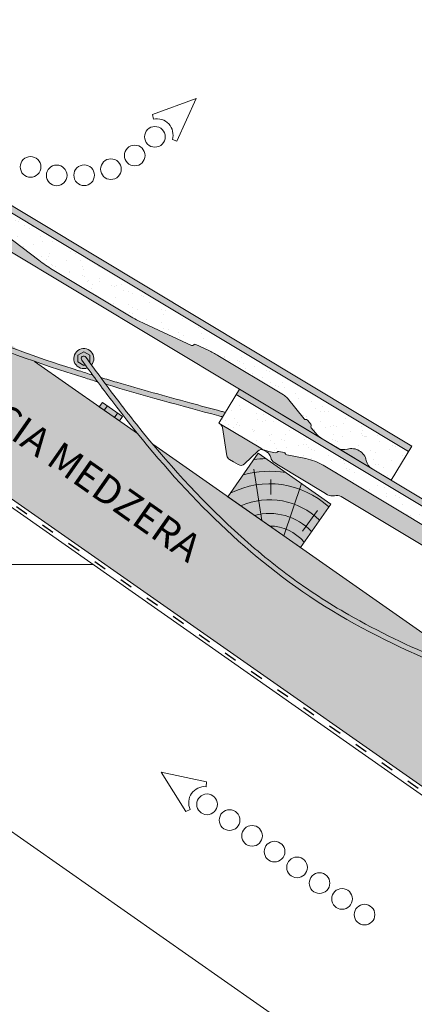
# Model space of a CAD drawing. Units: metres. Extents: x 0 to 277, y 0 to 190.
# Drawn here: x 218 to 240, y 64 to 120 of the extents above; entities that cross this region are included whole.
import ezdxf

# ---------------------------------------------------------------- set-up
doc = ezdxf.new("R2010")
doc.units = ezdxf.units.M
doc.header["$LTSCALE"] = 0.05
doc.linetypes.add('ACAD_ISO03W100', pattern=[30, 12, -18])
doc.layers.get('0').update_dxf_attribs({"linetype": 'CONTINUOUS'})
doc.layers.add('Szlovák', color=7, linetype='CONTINUOUS')
doc.layers.add('VISIBLE__ISO_', color=7, linetype='CONTINUOUS')
doc.styles.add('Román', font='arial.ttf', dxfattribs={"height": 1.6})

# ---------------------------------------------------------------- blocks, each defined once
blk = doc.blocks.new('Generon MAX')
at = {"linetype": 'Continuous', "lineweight": 9}
h = blk.add_hatch(color=256, dxfattribs=at)
h.dxf.hatch_style = 1
h.paths.add_polyline_path([(544.88499767547, 136.7254409308588), (580.8943238237628, 158.3432213522129), (581.0749267058834, 158.0423759315896), (545.0656050926059, 136.4245982327793)])
h = blk.add_hatch(dxfattribs=at)
h.set_pattern_fill('AR-SAND', color=256, scale=0.025, angle=61.43770544366196)
h.set_pattern_definition([(98.93770544366195, (585.0861485670684, -21.58563937798448), (-1.093751362758041, 0.5498556624378148), [0, -0.9652000000000001, 0, -1.079499999999999, 0, -1.031874999999999]), (68.93770544366197, (585.0861485670684, -21.58563937798448), (-1.036656379511033, 1.84384851434956), [0, -0.5207, 0, -0.86995, 0, -0.333375]), (28.93770544366195, (584.712717652629, -22.27163387842955), (0.942305560938152, 1.738535001179164), [0, -0.3174999999999998, 0, -1.142999999999999, 0, -1.492249999999999]), (18.93770544366196, (584.712717652629, -22.27163387842955), (0.4231716744462074, 1.9430389482577), [0, -0.15875, 0, -0.7493, 0, -0.8572500000000001])])
edge = h.paths.add_edge_path()
edge.add_line((581.0749267058834, 158.0423759315896), (582.0523900787551, 156.4141329262599))
edge.add_line((582.0523900787551, 156.4141329262599), (579.6929208156332, 154.9977013637909))
edge.add_arc((578.9684844771175, 156.2044559427674), 1.407502974221561, 281.27540189383745, 300.97714628048305, ccw=False)
edge.add_line((579.2436866801555, 154.8241196178503), (578.8594291577814, 154.7495825761021))
edge.add_arc((578.8403860333199, 154.8477547553597), 0.1000020868254216, 220.9795781112073, 280.9777202735105, ccw=False)
edge.add_arc((578.6893927296138, 154.716592736507), 0.1000040454644504, 40.97957811117561, 100.9781267268662)
edge.add_line((578.6703485357324, 154.814766703467), (578.3758395376055, 154.7576366247389))
edge.add_arc((578.3948824482511, 154.6594692729371), 0.0999973069919284, 100.9781267268633, 160.9782950001628)
edge.add_arc((578.2058053910708, 154.7246538542821), 0.1000006009898904, 280.9780209626888, 340.9782950001228, ccw=False)
edge.add_line((578.2248487477899, 154.6264832336097), (577.1406808944895, 154.4161739268903))
edge.add_arc((577.7245428163478, 151.4063008199184), 3.06597959286571, 100.9780209627377, 121.1965876576593)
edge.add_line((576.1364387688294, 154.0289247727802), (569.3732671463002, 149.96873329667))
edge.add_arc((570.6600506617532, 147.8253029172753), 2.500021121301545, 120.9780099784742, 127.0780038072552)
edge.add_line((569.1527835625427, 149.8198583811798), (568.7862742727096, 149.5428907038604))
edge.add_arc((568.84656279911, 149.463111340398), 0.0999972662126048, 127.07800380724, 202.6019405396057)
edge.add_arc((568.6619293412047, 149.386248512728), 0.0999962538211845, 307.0780117336326, 382.60194053961436, ccw=False)
edge.add_line((568.7222172682693, 149.3064699653075), (565.9589235373082, 147.218273873937))
edge.add_arc((560.7151095064406, 154.1573724081812), 8.697624621600683, 300.9963720196099, 307.07801173360633, ccw=False)
edge.add_line((565.1942452665209, 146.7017693540316), (560.837474830973, 144.0862328612336))
edge.add_arc((556.333602083943, 151.5884564714813), 8.750327354996328, 294.77773213682366, 300.97800997848026, ccw=False)
edge.add_line((560.0008576745668, 143.6436804990177), (557.3210145131841, 142.406682772889))
edge.add_arc((557.279485782569, 142.4966509938117), 0.0990904447588048, 224.9695783319843, 294.7777321368087, ccw=False)
edge.add_arc((557.1245121752453, 142.3669004544621), 0.1037749187924486, 35.13314340740276, 115.9750483996922)
edge.add_line((557.0790608683179, 142.4601925359533), (556.3837536673353, 142.1392405238077))
edge.add_arc((558.398443490018, 137.7746368184363), 4.807155144840145, 114.7779254954018, 122.2613872405831)
edge.add_line((555.8324677690754, 141.8396717735254), (552.120269279535, 139.6110965567361))
edge.add_arc((552.5320387389115, 138.9252009434218), 0.8000043000128318, 120.9780099784772, 140.9780981943329)
edge.add_line((551.9105111249773, 139.4288975834308), (550.9636422968518, 138.2605254389436))
edge.add_arc((550.8859811584965, 138.3234633576649), 0.0999621629599472, 260.96490979936675, 320.9780981943712, ccw=False)
edge.add_arc((550.8545849890738, 138.1260184519659), 0.0999633487710653, 80.96490979927025, 140.9780801142014)
edge.add_line((550.7769229493161, 138.1889571418014), (550.5880233569878, 137.9558679567509))
edge.add_arc((550.6657167942217, 137.8929038218458), 0.1000037622970043, 140.9780801143031, 200.976171491769)
edge.add_arc((550.4789618634248, 137.8213044196893), 0.1000059338831442, 320.97800003730697, 380.9761714917928, ccw=False)
edge.add_line((550.556656899774, 137.758338808928), (550.3194219382319, 137.4656079289382))
edge.add_arc((549.1929092346195, 138.3785563455472), 1.450001959581107, 300.9780099784852, 320.9780000372974, ccw=False)
edge.add_line((549.939238376828, 137.1353755484467), (549.0783065282077, 136.6185251196311))
edge.add_arc((548.7179553103118, 137.2187719664504), 0.7001066185630148, 253.5672968105905, 300.97800997848304, ccw=False)
edge.add_arc((548.2798529241668, 135.7333585337439), 0.8485659636218603, 73.56729681059603, 169.0025353773934)
edge.add_arc((546.7795067522549, 136.0332763059745), 0.6814905528061864, 301.6670648534293, 348.313480502924, ccw=False)
edge.add_line((547.1372773631919, 135.4532508207465), (546.0430930102624, 134.7963699620295))
edge.add_line((546.0430930102624, 134.7963699620295), (545.0656050926059, 136.4245982327793))
edge.add_line((545.0656050926059, 136.4245982327793), (581.0749267058834, 158.0423759315896))
at = {"linetype": 'Continuous', "lineweight": 9, "true_color": 0x9d9a92}
h = blk.add_hatch(color=252, dxfattribs=at)
h.dxf.hatch_style = 1
h.paths.add_polyline_path([(560.837474830973, 144.0862328612336), (565.1942452665158, 146.7017693540285, 0.0265423896232149), (565.9589235373082, 147.218273873937), (568.7222172682693, 149.3064699653075, 0.3420057360552889), (568.754245602839, 149.4246797320186, -0.3420057746858546), (568.7862742727096, 149.5428907038604), (569.1527835625427, 149.8198583811798, -0.0266225311468463), (569.3732671463002, 149.96873329667), (576.1364387688291, 154.0289247727801, -0.0884497208179709), (577.1406808944895, 154.4161739268903), (578.2248487477899, 154.6264832336097, 0.2679504739937853), (578.3003454767259, 154.6920610268093, -0.2679499793773539), (578.3758395376055, 154.7576366247389), (578.6703485357324, 154.814766703467, -0.2679424049050212), (578.7648901207975, 154.7821743881613, 0.2679405040942697), (578.8594291577814, 154.7495825761021), (579.2436866801554, 154.8241196178503, 0.08981305817635), (579.7102589968903, 155.0082807113492), (579.7102500443985, 155.0081044094929), (582.0008952667022, 156.3832196704097, 0.2216986164604885), (581.8590156381396, 156.1730519282598), (581.6060666421625, 154.5799523134322, -0.221694662642808), (581.4641908908856, 154.3697868989226), (581.2316064899906, 154.2301575571438), (580.9714728703502, 154.0739893620925, -0.3394542588632398), (580.6085798328548, 154.1154768929767), (579.8602013941901, 154.8387328370117, 0.3394542588633675), (579.4973083566946, 154.8802203678958), (579.3588059134947, 154.7970720359167, 0.2015127546239991), (579.1298717656566, 154.4846794048358, -0.201512754623938), (578.9009376178184, 154.172286773755), (578.6916422175988, 154.0466387128466), (576.1195474927206, 152.5025115398928), (575.9102520925009, 152.3768634789844, -0.2015127546239384), (575.5269052273674, 152.3216803203914, 0.2015127546239986), (575.1435583622339, 152.2664971617983), (549.9406276106153, 137.1362106154916, 0.08720702294206), (550.3194219382319, 137.4656079289382), (550.556656899774, 137.758338808928, 0.2679406410814789), (550.5723403426601, 137.8571045094593, -0.2679402665954988), (550.5880233569878, 137.9558679567509), (550.7769229493161, 138.1889571418014, -0.2680107856169609), (550.8702831668948, 138.2247414903644, 0.2680108701727724), (550.9636422968518, 138.2605254389436), (551.9105111249773, 139.4288975834308, -0.0874890513864584), (552.120269279535, 139.6110965567361), (555.8324677690754, 141.8396717735254, -0.0326643714990067), (556.3837536673353, 142.1392405238077), (557.0790608683179, 142.4601925359533, -0.3212245228141293), (557.1982219573378, 142.4399490806932, 0.3633392844219542), (557.3210145131841, 142.406682772889), (560.0008576745668, 143.6436804990177, 0.0270604179616485)])
h = blk.add_hatch(color=252, dxfattribs=at)
h.dxf.hatch_style = 1
h.paths.add_polyline_path([(548.5199028725812, 136.5472628382439, 0.4390808194278611), (547.4486523073267, 135.9041500124011, -0.2098706050832237), (547.1372773631919, 135.4532508207465), (549.0783065282077, 136.6185251196311, -0.2098706050832459)])
at = {"color": 18, "linetype": 'Continuous', "lineweight": 18, "true_color": 0x000000}
blk.add_line((545.0656050926059, 136.4245982327793), (581.0749312408986, 158.0423786541333), dxfattribs=at)
at = {"color": 18, "linetype": 'Continuous', "lineweight": 9, "true_color": 0x000000}
for p, q in [((579.3588059134947, 154.7970720359167), (579.4973083566946, 154.8802203678958)), ((575.1435583622339, 152.2664971617983), (549.940627610623, 137.1362106154963)), ((547.1232241301597, 135.4448141256346), (549.0783065282077, 136.6185251196311))]:
    blk.add_line(p, q, dxfattribs=at)
at = {"color": 18, "linetype": 'Continuous', "lineweight": 18, "true_color": 0x000000}
blk.add_lwpolyline([(547.1232241301597, 135.4448141256346), (546.0430930102624, 134.7963699620295), (544.88499767547, 136.7254409308588), (580.8943238237628, 158.3432213522129), (582.0523900787551, 156.4141329262599), (579.6929208156332, 154.9977013637909, -0.0887951118267815), (579.229328938969, 154.821334549265), (578.8594291577814, 154.7495825761021, -0.2679405040943319), (578.7648901207976, 154.7821743881613, 0.2679380590314417), (578.6703501280276, 154.8147670123337), (578.3758395376055, 154.7576366247389, 0.2679499793773415), (578.3003454767259, 154.6920610268093, -0.2679518700527481), (578.2248482363054, 154.6264831343922), (577.1406808944898, 154.4161739268903, 0.086527670020632), (576.1564948964324, 154.0409652358769), (569.3732671463003, 149.9687332966701, 0.0266223418289341), (569.1527850718938, 149.8198595217815), (568.7862742727096, 149.5428907038604, 0.3420057746858936), (568.754245602839, 149.4246797320186, -0.3420189994178888), (568.722213478916, 149.3064671018689), (565.9589235373082, 147.218273873937, -0.0267027422319969), (565.1894656321508, 146.6988999560906), (560.8374748309728, 144.0862328612336, -0.0270581892676851), (560.0009284484972, 143.6437131681742), (557.3210145131841, 142.406682772889, -0.3460000890017847), (557.2018671135954, 142.4350534413501, 0.0765466066704389), (557.1826260139137, 142.4528772857924, 0.2569262352895367), (557.082997851731, 142.4620098373511), (556.3837536673354, 142.1392405238077, 0.0326643714990151), (555.8324677690754, 141.8396717735254), (552.120269279535, 139.6110965567361, 0.0874880853338614), (551.9105130565868, 139.4288999668968), (550.9636422968518, 138.2605254389435, -0.2680108701727541), (550.8702831668948, 138.2247414903644, 0.2680733398124533), (550.7769082587356, 138.1889390103032), (550.5880233569878, 137.9558679567508, 0.2679402665954862), (550.5723403426601, 137.8571045094593, -0.267873600548013), (550.5566726515858, 137.7583582505028), (550.3194219382319, 137.4656079289382, -0.0874881321346751), (549.9392407835159, 137.135376993277), (549.0783065282077, 136.6185251196311, -0.2098706050832525), (548.5199028725812, 136.5472628382439, 0.4390808194278704), (547.4486523073267, 135.9041500124011, -0.2161566045086655), (547.1232241301597, 135.4448141256346, -8.205917386692986)], format="xyb", dxfattribs=at)
at = {"layer": 'VISIBLE__ISO_', "color": 18, "lineweight": 9, "true_color": 0x000000}
for p, q in [((581.6060666421625, 154.5799523134322), (581.8590156381389, 156.1730519282561)), ((579.8602013941901, 154.8387328370117), (580.6085798328548, 154.1154768929767)), ((576.1195474927206, 152.5025115398928), (578.6916422175988, 154.0466387128466)), ((578.9009376178184, 154.172286773755), (578.6916422175988, 154.0466387128467)), ((581.2316064899907, 154.2301575571438), (580.9714728703505, 154.0739893620925)), ((581.4641908908854, 154.3697868989226), (581.2316064899906, 154.2301575571439)), ((576.1195474927206, 152.5025115398928), (575.910252092501, 152.3768634789844))]:
    blk.add_line(p, q, dxfattribs=at)
for centre, radius, start, end in [((582.1553041067042, 156.1260078702828), 0.2999999999922522, 120.9780099738823, 170.97800997918), ((579.6161604423202, 154.3683895817704), 0.5, 120.9780099784826, 166.5510059776725), ((579.6517210739901, 154.623010895408), 0.2999999999999998, 45.9780099784918, 120.9780099784826), ((578.6435830889927, 154.6009692279013), 0.5, 300.9780099784825, 346.5510059776726), ((580.8170601530549, 154.3311988345804), 0.2999999999999998, 225.9780099784918, 300.9780099784825), ((581.3097781735901, 154.6269963714104), 0.2999999999999998, 300.9780099784825, 350.9780099784804), ((575.6528975636753, 152.8055459331308), 0.5, 255.4050139792943, 300.9780099784825), ((575.4009128910595, 151.837814707652), 0.5, 75.40501397929424, 120.9780099784826)]:
    blk.add_arc(centre, radius, start, end, dxfattribs=at)
blk = doc.blocks.new('cserépléc')
at = {"linetype": 'Continuous', "lineweight": 9, "true_color": 0xc29544}
h = blk.add_hatch(color=33, dxfattribs=at)
h.dxf.hatch_style = 1
h.paths.add_polyline_path([(83.48621580090128, 143.3838863940775), (85.2069451099544, 140.9264302612105), (81.11118488850946, 138.0585480794553), (79.39045557945632, 140.5160042123223)])
at = {"linetype": 'Continuous', "lineweight": 18}
for p, q in [((83.48621580090128, 143.3838863940775), (79.39045557945632, 140.5160042123223)), ((83.48621580090128, 143.3838863940775), (85.2069451099544, 140.9264302612105)), ((85.2069451099544, 140.9264302612105), (81.11118488850946, 138.0585480794553)), ((79.39045557945632, 140.5160042123223), (81.11118488850946, 138.0585480794553))]:
    blk.add_line(p, q, dxfattribs=at)
at = {"linetype": 'Continuous', "lineweight": 5}
for p, q in [((83.2851123386995, 139.5807484675994), (83.73890693723797, 142.4802368650685)), ((82.78488014136857, 141.9050532333616), (82.78488014136857, 141.0457321303466)), ((82.04455711101832, 138.7121023456115), (81.04152433965079, 141.672095004313)), ((80.13952852656799, 140.154608737615), (80.9849874408762, 138.9744410268919))]:
    blk.add_line(p, q, dxfattribs=at)
for radius, start, end in [(6.336134262895569, 81.86700139477496, 88.10259472406601), (5.619161289117755, 74.56255407365786, 99.38912857780598), (4.909437284838878, 63.06946793350978, 132.820435057789), (4.006696374974085, 66.05808168126266, 134.5975360879729), (3.235472299590469, 74.70842592368398, 136.9154541997697), (2.523440744207334, 90, 140.3507069087305)]:
    blk.add_arc((82.84402567059652, 136.7484555133825), radius, start, end, dxfattribs=at)

msp = doc.modelspace()

# ---------------------------------------------------------------- hatches: boundary and pattern name
at = {"linetype": 'Continuous', "lineweight": 9, "true_color": 0xe2d5bb}
h = msp.add_hatch(color=254, dxfattribs=at)
h.dxf.hatch_style = 1
h.paths.add_polyline_path([(166.0471475555448, 129.0785135364884), (170.1230732795649, 134.8995387348765), (267.3383135376183, 66.8286946773196), (267.3383135376184, 58.15367556178978)])
h.paths.add_polyline_path([(154.589870279768, 137.1009854523461), (154.3639727311552, 136.7783703185668), (146.6329666429722, 142.1916790594577), (146.6329666429722, 148.0551568531745), (168.4350518015459, 132.7891724764511), (165.9060159427099, 129.1773349556751)])
at = {"linetype": 'Continuous', "lineweight": 9}
h = msp.add_hatch(color=251, dxfattribs=at)
h.dxf.hatch_style = 1
edge = h.paths.add_edge_path()
edge.add_spline(control_points=[(222.4706920650242, 99.58402422552336), (222.3766868563532, 99.71128759825447), (222.2829712494159, 99.83867635612386), (222.1894906929058, 99.96616688075385)], knot_values=[40.08994918293526, 40.08994918293526, 40.08994918293526, 40.08994918293526, 40.56434875258214, 40.56434875258214, 40.56434875258214, 40.56434875258214], degree=3, periodic=0)
edge.add_spline(control_points=[(222.1894906929249, 99.96616688076935), (221.9314864918921, 100.0474852696343), (221.6734822908594, 100.1288036584994), (221.4154780898267, 100.2101220473644), (221.4120673074972, 100.2111970659985), (221.4086565251677, 100.2122720846327), (221.4052458504802, 100.2133472703218), (220.2675429113793, 100.5719982794764), (219.1418172782873, 100.9492374504309), (218.0327625266288, 101.3528131685691)], knot_values=[7.687010145333507, 7.687010145333507, 7.687010145333507, 7.687010145333507, 8.489141210469858, 8.489141210469858, 8.489141210469858, 8.499745279907316, 8.499745279907316, 8.499745279907316, 12.03695772934467, 12.03695772934467, 12.03695772934467, 12.03695772934467], degree=3, periodic=0)
edge.add_spline(control_points=[(218.0327625266288, 101.3528131685691), (217.2037022088721, 101.6545012616214), (216.3839577917163, 101.9709065522443), (213.7797966832555, 103.0479133257478), (212.0397451429839, 103.8790908887379), (209.2216282687747, 105.4969918272004), (208.104428349012, 106.2198632298267), (205.9548382507518, 107.8074446752564), (204.9206787239128, 108.669635153317), (202.2858677121204, 111.0908262349924), (200.7504815601479, 112.740413858568), (199.3075344273992, 114.4643590386295)], knot_values=[12.03695772934467, 12.03695772934467, 12.03695772934467, 12.03695772934467, 14.68115764185384, 14.68115764185384, 20.55420743243304, 20.55420743243304, 24.63116204262056, 24.63116204262056, 28.70811665280808, 28.70811665280808, 35.41666628543285, 35.41666628543285, 35.41666628543285, 35.41666628543285], degree=3, periodic=0)
edge.add_spline(control_points=[(199.3075344273992, 114.4643590386295), (198.996650914994, 114.8357836879516), (198.6900583171773, 115.2106599308385), (197.6103107226786, 116.5589888900473), (196.8637503773177, 117.5475094292669), (196.0371881090373, 118.6749930329114), (195.941463047124, 118.8060113170621), (195.8459039062083, 118.9371402721538)], knot_values=[35.41666628543285, 35.41666628543285, 35.41666628543285, 35.41666628543285, 36.86202587318311, 36.86202587318311, 40.57725561073429, 40.57725561073429, 41.06517116105793, 41.06517116105793, 41.06517116105793, 41.06517116105793], degree=3, periodic=0)
edge.add_spline(control_points=[(195.8459039062083, 118.9371402721538), (195.8067922848554, 118.9908103448523), (195.7677084586201, 119.0444989571683), (195.7286483680656, 119.0982043647069)], knot_values=[41.06517116105793, 41.06517116105793, 41.06517116105793, 41.06517116105793, 41.2648712428459, 41.2648712428459, 41.2648712428459, 41.2648712428459], degree=3, periodic=0)
edge.add_spline(control_points=[(195.7286483680656, 119.0982043647069), (195.7283564804079, 119.0986056936692), (195.7280645940757, 119.0990070235694), (195.7277727090673, 119.0994083544068)], knot_values=[41.2648712428459, 41.2648712428459, 41.2648712428459, 41.2648712428459, 41.26636355861591, 41.26636355861591, 41.26636355861591, 41.26636355861591], degree=3, periodic=0)
edge.add_spline(control_points=[(195.7277727090673, 119.0994083544068), (195.6594415987229, 119.1933610444726), (195.5911830362436, 119.2873650947618), (195.522975287947, 119.3814111660171)], knot_values=[41.26636355861591, 41.26636355861591, 41.26636355861591, 41.26636355861591, 41.61571892320857, 41.61571892320857, 41.61571892320857, 41.61571892320857], degree=3, periodic=0)
edge.add_arc((195.4080842472328, 119.29815600308), 0.1418850595683807, 35.95182243191025, 215.9518224319044)
edge.add_spline(control_points=[(195.2932267376199, 119.2148546068476), (195.3556457995944, 119.1287900468882), (195.4181166074558, 119.04274789068), (195.4806558116027, 118.9567353471319)], knot_values=[41.29636450204495, 41.29636450204495, 41.29636450204495, 41.29636450204495, 41.61577617120888, 41.61577617120888, 41.61577617120888, 41.61577617120888], degree=3, periodic=0)
edge.add_spline(control_points=[(195.4806558116027, 118.9567353471319), (195.5258543498473, 118.8945720802323), (195.5710886134505, 118.8324242808816), (195.6163648879254, 118.7702946704379)], knot_values=[41.06551825541578, 41.06551825541578, 41.06551825541578, 41.06551825541578, 41.29636450204496, 41.29636450204496, 41.29636450204496, 41.29636450204496], degree=3, periodic=0)
edge.add_spline(control_points=[(195.6163648879254, 118.7702946704379), (196.0666639288135, 118.1523793424215), (196.9839572004624, 116.9087802910776), (197.9433727792045, 115.683418393329), (198.4386963161777, 115.0727260355261)], knot_values=[36.43135931791056, 36.43135931791056, 36.43135931791056, 36.43135931791056, 38.72726030921676, 41.06551825541578, 41.06551825541578, 41.06551825541578, 41.06551825541578], degree=3, periodic=0)
edge.add_spline(control_points=[(198.4386963161777, 115.0727260355261), (201.075227768893, 111.8221039893395), (207.1096541481411, 105.6225042515797), (214.7903366501586, 102.1725097101246), (218.9070683668079, 100.7406176307758)], knot_values=[11.0126715110062, 11.0126715110062, 11.0126715110062, 11.0126715110062, 23.458861040757, 36.43135931791056, 36.43135931791056, 36.43135931791056, 36.43135931791056], degree=3, periodic=0)
edge.add_spline(control_points=[(218.9070683668079, 100.7406176307758), (219.8273611752308, 100.4205190492402), (220.7574926267409, 100.1168531380424), (221.6948718872321, 99.82529264164654), (221.6981256074926, 99.8242806112611), (221.7013794150777, 99.82326872672668), (221.7046332226627, 99.82225684219226), (221.9599861701244, 99.74284596997605), (222.215339117586, 99.66343509775977), (222.4706920650475, 99.58402422554359)], knot_values=[7.312640829492632, 7.312640829492632, 7.312640829492632, 7.312640829492632, 10.21263473083429, 10.21263473083429, 10.21263473083429, 10.22270084741039, 10.22270084741039, 10.22270084741039, 11.0126715110062, 11.0126715110062, 11.0126715110062, 11.0126715110062], degree=3, periodic=0)
edge = h.paths.add_edge_path()
edge.add_spline(control_points=[(222.9227525840485, 99.45111288621054), (225.0315187187096, 98.82097979748222), (227.1708772777957, 98.24194270044234), (229.3118737154114, 97.6656412161992), (229.312023987601, 97.66560076676905), (229.3121742597985, 97.66556031735236), (229.3123245319962, 97.66551986793567), (229.3866936029651, 97.64550162378839), (229.461062673934, 97.62548337964112), (229.535431744903, 97.60546513549384)], knot_values=[0.1410938212437385, 0.1410938212437385, 0.1410938212437385, 0.1410938212437385, 6.624792182324492, 6.624792182324492, 6.624792182324492, 6.625247259937837, 6.625247259937837, 6.625247259937837, 6.850463233763406, 6.850463233763406, 6.850463233763406, 6.850463233763406], degree=3, periodic=0)
edge.add_line((229.535431744903, 97.60546513549384), (229.6873105654704, 97.8584624693174))
edge.add_spline(control_points=[(229.6873105654704, 97.8584624693174), (229.6133824786434, 97.87835960386099), (229.5394543918165, 97.89825673840457), (229.4655263049895, 97.91815387294815), (229.4653455542156, 97.91820252052747), (229.4651648034416, 97.91825116810679), (229.4649840526928, 97.91829981569707), (228.8671293358345, 98.07920753802124), (228.2695486457184, 98.2402351747004), (226.2905950211549, 98.77819103793296), (224.9131734249159, 99.16024067240924), (223.2450532387511, 99.65084553203619), (222.9422733574629, 99.74103586919244), (222.6402083799922, 99.83232406765953)], knot_values=[0.0622102982123436, 0.0622102982123436, 0.0622102982123436, 0.0622102982123436, 0.286107676855931, 0.286107676855931, 0.286107676855931, 0.2866550956545093, 0.2866550956545093, 0.2866550956545093, 2.097308234550544, 2.097308234550544, 6.291924703651632, 6.291924703651632, 7.224490683781599, 7.224490683781599, 7.224490683781599, 7.224490683781599], degree=3, periodic=0)
edge.add_spline(control_points=[(222.6402083799646, 99.83232406760908), (222.7340932628655, 99.70509805733273), (222.8282643254371, 99.57802086775942), (222.9227525823773, 99.45111288492514)], knot_values=[39.71403800225865, 39.71403800225865, 39.71403800225865, 39.71403800225865, 40.18917931197943, 40.18917931197943, 40.18917931197943, 40.18917931197943], degree=3, periodic=0)
h = msp.add_hatch(color=251, dxfattribs=at)
h.dxf.hatch_style = 1
h.paths.add_polyline_path([(221.1181993164324, 100.8983951894045, -1), (222.2531326391974, 100.8983951894045, -1)])
h = msp.add_hatch(color=251, dxfattribs=at)
h.dxf.hatch_style = 1
edge = h.paths.add_edge_path()
edge.add_spline(control_points=[(248.7482737951307, 81.1842634124935), (248.6542685866197, 81.31152678500983), (248.5605529798413, 81.43891554266399), (248.4670724234892, 81.56640606707838)], knot_values=[40.08994918374007, 40.08994918374007, 40.08994918374007, 40.08994918374007, 40.56434875258477, 40.56434875258477, 40.56434875258477, 40.56434875258477], degree=3, periodic=0)
edge.add_spline(control_points=[(248.4670724235083, 81.56640606709391), (248.2090682224751, 81.64772445595884), (247.9510640214419, 81.72904284482387), (247.6930598204088, 81.81036123368882), (247.6896490380792, 81.811436252323), (247.6862382557497, 81.81251127095717), (247.6828275810623, 81.81358645664626), (246.5451246419617, 82.17223746580076), (245.4193990088698, 82.54947663675524), (244.3103442572116, 82.95305235489333)], knot_values=[7.687010145334199, 7.687010145334199, 7.687010145334199, 7.687010145334199, 8.489141210469864, 8.489141210469864, 8.489141210469864, 8.499745279907316, 8.499745279907316, 8.499745279907316, 12.03695772934394, 12.03695772934394, 12.03695772934394, 12.03695772934394], degree=3, periodic=0)
edge.add_spline(control_points=[(244.3103442572116, 82.95305235489333), (243.4812839394546, 83.25474044794574), (242.6615395222986, 83.57114573856867), (240.0573784138376, 84.64815251207223), (238.317326873566, 85.47933007506236), (235.4992099993567, 87.09723101352488), (234.382010079594, 87.82010241615122), (232.2324199813338, 89.40768386158081), (231.1982604544949, 90.26987433964148), (228.5634494419137, 92.69106542204167), (227.028063289252, 94.34065304648033), (225.5851161558978, 96.06459822744311)], knot_values=[12.03695772934394, 12.03695772934394, 12.03695772934394, 12.03695772934394, 14.68115764185384, 14.68115764185384, 20.55420743243304, 20.55420743243304, 24.63116204262056, 24.63116204262056, 28.70811665280808, 28.70811665280808, 35.41666628866168, 35.41666628866168, 35.41666628866168, 35.41666628866168], degree=3, periodic=0)
edge.add_spline(control_points=[(225.5851161558978, 96.06459822744311), (225.2742326442063, 96.43602287595093), (224.9676400470839, 96.81089911800662), (224.0685030536258, 97.9336915676052), (223.4899136549579, 98.68935401674221), (222.9227525823773, 99.45111288492514)], knot_values=[35.41666628866168, 35.41666628866168, 35.41666628866168, 35.41666628866168, 36.86202587318311, 36.86202587318311, 39.71403800225864, 39.71403800225864, 39.71403800225864, 39.71403800225864], degree=3, periodic=0)
edge.add_spline(control_points=[(222.9227525823773, 99.45111288492514), (222.8282643254371, 99.57802086775942), (222.7340932628655, 99.70509805733273), (222.6402083799646, 99.83232406760908)], knot_values=[39.71403800225864, 39.71403800225864, 39.71403800225864, 39.71403800225864, 40.18917931197942, 40.18917931197942, 40.18917931197942, 40.18917931197942], degree=3, periodic=0)
edge.add_spline(control_points=[(222.6402083799646, 99.83232406760908), (222.5635269861985, 99.93623715233416), (222.4870365018873, 100.0402495148285), (222.3147698396194, 100.2752322192359), (222.2190447777061, 100.4062505033865), (222.1234856367904, 100.5373794584783)], knot_values=[40.18917931197942, 40.18917931197942, 40.18917931197942, 40.18917931197942, 40.57725561073429, 40.57725561073429, 41.06517116105796, 41.06517116105796, 41.06517116105796, 41.06517116105796], degree=3, periodic=0)
edge.add_spline(control_points=[(222.1234856367904, 100.5373794584783), (222.0843740154375, 100.5910495311768), (222.0452901892022, 100.6447381434928), (222.0062300986477, 100.6984435510313)], knot_values=[41.06517116105796, 41.06517116105796, 41.06517116105796, 41.06517116105796, 41.2648712428459, 41.2648712428459, 41.2648712428459, 41.2648712428459], degree=3, periodic=0)
edge.add_spline(control_points=[(222.0062300986477, 100.6984435510313), (222.00593821099, 100.6988448799936), (222.0056463246578, 100.6992462098939), (222.0053544396494, 100.6996475407313)], knot_values=[41.2648712428459, 41.2648712428459, 41.2648712428459, 41.2648712428459, 41.26636355861591, 41.26636355861591, 41.26636355861591, 41.26636355861591], degree=3, periodic=0)
edge.add_spline(control_points=[(222.0053544396494, 100.6996475407313), (221.9370233293051, 100.793600230797), (221.8687647668258, 100.8876042810862), (221.8005570185291, 100.9816503523415)], knot_values=[41.26636355861591, 41.26636355861591, 41.26636355861591, 41.26636355861591, 41.61571892320856, 41.61571892320856, 41.61571892320856, 41.61571892320856], degree=3, periodic=0)
edge.add_arc((221.6856659778149, 100.8983951894045), 0.1418850595683807, 35.95182243191025, 215.9518224319044)
edge.add_spline(control_points=[(221.570808468202, 100.8150937931721), (221.6332275301765, 100.7290292332127), (221.6956983380378, 100.6429870770044), (221.7582375421848, 100.5569745334564)], knot_values=[41.29636450204498, 41.29636450204498, 41.29636450204498, 41.29636450204498, 41.61577617120889, 41.61577617120889, 41.61577617120889, 41.61577617120889], degree=3, periodic=0)
edge.add_spline(control_points=[(221.7582375421848, 100.5569745334564), (221.8034360804295, 100.4948112665567), (221.8486703440326, 100.4326634672061), (221.8939466185076, 100.3705338567623)], knot_values=[41.06551825541578, 41.06551825541578, 41.06551825541578, 41.06551825541578, 41.29636450204496, 41.29636450204496, 41.29636450204496, 41.29636450204496], degree=3, periodic=0)
edge.add_spline(control_points=[(221.8939466185076, 100.3705338567624), (221.9922418617706, 100.2356498530932), (222.0907351142157, 100.1008515789132), (222.1894906929058, 99.96616688075385)], knot_values=[40.56434875258214, 40.56434875258214, 40.56434875258214, 40.56434875258214, 41.0655182554158, 41.0655182554158, 41.0655182554158, 41.0655182554158], degree=3, periodic=0)
edge.add_spline(control_points=[(222.1894906929058, 99.96616688075385), (222.2829712494159, 99.83867635612386), (222.3766868563532, 99.71128759825447), (222.4706920650242, 99.58402422552336)], knot_values=[40.08994918293526, 40.08994918293526, 40.08994918293526, 40.08994918293526, 40.56434875258214, 40.56434875258214, 40.56434875258214, 40.56434875258214], degree=3, periodic=0)
edge.add_spline(control_points=[(222.4706920650242, 99.58402422552336), (222.7323240003916, 99.22982935717774), (223.463512186364, 98.25106001028848), (224.2209545097862, 97.28365757965386), (224.7162780467593, 96.67296522185114)], knot_values=[36.43135931791131, 36.43135931791131, 36.43135931791131, 36.43135931791131, 37.75169123673699, 40.08994918293526, 40.08994918293526, 40.08994918293526, 40.08994918293526], degree=3, periodic=0)
edge.add_spline(control_points=[(224.7162780467593, 96.67296522185114), (227.3528094994748, 93.42234317566434), (233.3872358787231, 87.22274343790413), (241.0679183807411, 83.77274889644885), (245.1846500973907, 82.34085681710009)], knot_values=[11.01267151100546, 11.01267151100546, 11.01267151100546, 11.01267151100546, 23.458861040757, 36.4313593179113, 36.4313593179113, 36.4313593179113, 36.4313593179113], degree=3, periodic=0)
edge.add_spline(control_points=[(245.1846500973907, 82.34085681710009), (246.1049429058133, 82.0207582355645), (247.0350743573232, 81.71709232436682), (247.9724536178142, 81.42553182797097), (247.9757073380747, 81.42451979758555), (247.9789611456597, 81.42350791305113), (247.9822149532449, 81.4224960285167), (248.2375679003897, 81.34308515639881), (248.4929208475345, 81.26367428428092), (248.7482737946793, 81.18426341216303)], knot_values=[7.31264083047086, 7.31264083047086, 7.31264083047086, 7.31264083047086, 10.21263473181178, 10.21263473181178, 10.21263473181178, 10.22270084838789, 10.22270084838789, 10.22270084838789, 11.01267151100546, 11.01267151100546, 11.01267151100546, 11.01267151100546], degree=3, periodic=0)
edge = h.paths.add_edge_path()
edge.add_spline(control_points=[(255.8130134754851, 79.2057043218183), (255.7386444045161, 79.22572256596557), (255.6642753335472, 79.24574081011284), (255.5899062625782, 79.26575905426012), (255.5897559903806, 79.2657995036768), (255.589605718183, 79.26583995309349), (255.5894554459935, 79.26588040252365), (253.4484590083784, 79.84218188676661), (251.309100449293, 80.42121898380636), (249.2003343146324, 81.05135207253447)], knot_values=[0.1410938212437385, 0.1410938212437385, 0.1410938212437385, 0.1410938212437385, 0.3663097950693072, 0.3663097950693072, 0.3663097950693072, 0.366764872682652, 0.366764872682652, 0.366764872682652, 6.850463233761558, 6.850463233761558, 6.850463233761558, 6.850463233761558], degree=3, periodic=0)
edge.add_spline(control_points=[(249.2003343129611, 81.05135207124906), (249.105846056021, 81.17826005408332), (249.0116749934494, 81.30533724365664), (248.9177901105485, 81.43256325393298)], knot_values=[39.71403800226047, 39.71403800226047, 39.71403800226047, 39.71403800226047, 40.18917931198124, 40.18917931198124, 40.18917931198124, 40.18917931198124], degree=3, periodic=0)
edge.add_spline(control_points=[(248.9177901105762, 81.43256325398337), (249.2198550880462, 81.3412750555165), (249.5226349693338, 81.25108471836043), (251.190755155498, 80.76047985873369), (252.568176751737, 80.3784302242574), (254.5471303763005, 79.84047436102485), (255.1447110664167, 79.67944672434568), (255.7425657832748, 79.51853900202151), (255.7427465340237, 79.51849035443124), (255.7429272847977, 79.51844170685192), (255.7431080355716, 79.5183930592726), (255.8170361223985, 79.49849592472901), (255.8909642092255, 79.47859879018543), (255.9648922960525, 79.45870165564185)], knot_values=[0.0622102982123432, 0.0622102982123432, 0.0622102982123432, 0.0622102982123432, 0.9947762783404687, 0.9947762783404687, 5.189392747441557, 5.189392747441557, 7.000045886337592, 7.000045886337592, 7.000045886337592, 7.00059330513617, 7.00059330513617, 7.00059330513617, 7.224490683779758, 7.224490683779758, 7.224490683779758, 7.224490683779758], degree=3, periodic=0)
edge.add_line((255.9648922960525, 79.45870165564185), (255.8130134754851, 79.2057043218183))
at = {"linetype": 'Continuous', "lineweight": 5}
h = msp.add_hatch(color=251, dxfattribs=at)
h.dxf.hatch_style = 1
h.paths.add_polyline_path([(223.4252403437714, 97.57695955360913), (223.5973132746766, 97.82270516689584), (223.8801514693308, 97.62465973090531), (223.7080785384256, 97.37891411761859)])
h.paths.add_polyline_path([(222.8441038710752, 97.98387569251952), (223.0161768019805, 98.22962130580623), (223.5973132746766, 97.82270516689584), (223.4252403437714, 97.57695955360913)])
h.paths.add_polyline_path([(222.7333386073263, 98.42766674179678), (223.0161768019805, 98.22962130580623), (222.8441038710752, 97.98387569251952), (222.561265676421, 98.18192112851008)])

# ---------------------------------------------------------------- linework, layer by layer
at = {"linetype": 'Continuous', "lineweight": 9}
for p, q in [((146.6329666429723, 142.1916790594577), (267.3383135376183, 57.67288526160887)), ((154.5898702797681, 137.1009854523462), (267.3383135376183, 58.15367556178966)), ((221.3537012342057, 101.0900551234886), (221.6856659778149, 101.2817150575729)), ((221.6856659778149, 101.2817150575729), (222.0176307214241, 101.0900551234887)), ((218.9070683622194, 100.7406176340166), (224.716278049999, 96.67296521959241)), ((221.3537012342057, 100.7067352553203), (221.3537012342057, 101.0900551234886)), ((221.685665977815, 100.515075321236), (221.3537012342057, 100.7067352553203)), ((222.0176307214241, 100.7067352553202), (222.005354202131, 100.6996474036016)), ((222.0176307214241, 101.0900551234887), (222.0176307214241, 100.7067352553202)), ((221.7582375421819, 100.5569745334587), (221.685665977815, 100.515075321236)), ((222.7333386073263, 98.42766674179678), (222.561265676421, 98.18192112851008)), ((223.8801514693308, 97.62465973090531), (222.7333386073263, 98.42766674179678)), ((222.561265676421, 98.18192112851008), (223.7080785384256, 97.37891411761859)), ((222.8441038710752, 97.98387569251952), (223.0161768019805, 98.2296213058062)), ((223.4252403437714, 97.57695955360913), (223.5973132746766, 97.82270516689584)), ((223.7080785384256, 97.37891411761859), (223.8801514693308, 97.62465973090531)), ((225.5851161564931, 96.06459822794142), (244.3103442578579, 82.95305235666949)), ((71.06410136013032, 89.27778993445787), (222.2018319258144, 89.27778993445787)), ((196.0501299914979, 89.27778993445787), (248.9333335507642, 52.24857215758101))]:
    msp.add_line(p, q, dxfattribs=at)
at = {"linetype": 'ACAD_ISO03W100', "lineweight": 25, "ltscale": 1.199999999999999}
msp.add_line((154.4769215054617, 136.9396778854566), (267.3383135376183, 57.91328041169887), dxfattribs=at)
at = {"linetype": 'Continuous', "lineweight": 13}
for p, q in [((228.0275751827727, 115.5799679756235), (225.5596342231754, 114.6814310183918)), ((228.0275751827727, 115.5799679756235), (226.9467322840935, 113.1862512271456)), ((225.6198327882728, 114.4175850617685), (225.5596342231754, 114.6814310183918)), ((226.6881357004232, 113.2660407188115), (226.9467322840935, 113.1862512271456)), ((226.0522752401158, 77.5451540743728), (228.6198354852695, 76.99222041553509)), ((226.0522752401158, 77.5451540743728), (227.4500202421541, 75.32155110782372)), ((228.5962488552347, 76.72262400059256), (228.6198354852695, 76.99222041553509)), ((227.695290901281, 75.43592269449522), (227.4500202421541, 75.32155110782372))]:
    msp.add_line(p, q, dxfattribs=at)
for centre, radius in [((225.7025377181159, 113.4229999790864), 0.5840265878515805), ((224.5649751698424, 112.3676681627247), 0.5840265878515805), ((218.6766359336805, 111.725318453219), 0.5840265878515803), ((220.1526038929706, 111.2464736171724), 0.5840265878515803), ((221.7042821328963, 111.2547460775545), 0.5840265878515805), ((223.2174924953153, 111.5982110581967), 0.5840265878515805), ((228.6502027630952, 75.72606563905987), 0.5840265878515805), ((229.9212812287948, 74.83604691572071), 0.5840265878515805), ((231.1923596944945, 73.94602819238158), 0.5840265878515805), ((232.4634381601941, 73.05600946904246), 0.5840265878515805), ((233.7345166258938, 72.16599074570334), 0.5840265878515805), ((235.0055950915935, 71.27597202236421), 0.5840265878515805), ((236.2766735572931, 70.38595329902509), 0.5840265878515805), ((237.5477520229928, 69.49593457568596), 0.5840265878515805)]:
    msp.add_circle(centre, radius, dxfattribs=at)
for centre, start, end in [((225.821562026153, 113.533420403337), 342.8524878035899, 102.8524878035884), ((228.5172085509788, 75.819189188922), 84.99999999999368, 204.9999999999967)]:
    msp.add_arc(centre, 0.9068857858821543, start, end, dxfattribs=at)
at = {"linetype": 'Continuous', "lineweight": 9}
for radius, start, end in [(0.5674666613824882, 320.4917357309113, 291.5329297171457), (0.1418850595683807, 35.95182243191028, 215.9518224319045)]:
    msp.add_arc((221.6856659778149, 100.8983951894045), radius, start, end, dxfattribs=at)
for points, knots in [([(222.4706920657899, 99.58402422531269), (222.2153391180809, 99.66343509760587), (221.9599861703718, 99.74284596989907), (221.7046332226627, 99.82225684219226), (221.7013794150777, 99.82326872672668), (221.6981256074926, 99.8242806112611), (221.6948718872321, 99.82529264164654), (216.5643283459002, 101.4210862384749), (207.0742947964689, 105.2037046855263), (199.3202234758105, 113.7084678990813), (195.8494198462696, 118.4479652362892), (195.2932267376199, 119.2148546068476)], [7.312640828727055, 7.312640828727055, 7.312640828727055, 7.312640828727055, 8.102611493088432, 8.102611493088432, 8.102611493088432, 8.112677609664537, 8.112677609664537, 8.112677609664537, 23.98516978815976, 38.76961726410959, 41.61577617120889, 41.61577617120889, 41.61577617120889, 41.61577617120889]), ([(222.1894906954239, 99.96616687998171), (221.9314864935581, 100.0474852691092), (221.6734822916924, 100.1288036582368), (221.4154780898267, 100.2101220473644), (221.4120673074972, 100.2111970659985), (221.4086565251677, 100.2122720846327), (221.4052458504802, 100.2133472703218), (219.4170669914186, 100.8401034556805), (217.4654654866061, 101.5236258102011), (213.7797966832555, 103.0479133257478), (212.0397451429839, 103.8790908887379), (209.2216282687747, 105.4969918272004), (208.104428349012, 106.2198632298267), (205.9548382507518, 107.8074446752564), (204.9206787239128, 108.669635153317), (201.9327781140757, 111.4152887417878), (200.0936848938724, 113.4578888471932), (197.6103107226786, 116.5589888900473), (196.8637503773177, 117.5475094292669), (195.9289098329021, 118.8226915012039), (195.7257012930498, 119.1018887914383), (195.5229417568456, 119.3814573993124)], [7.687010142743744, 7.687010142743744, 7.687010142743744, 7.687010142743744, 8.489141210469858, 8.489141210469858, 8.489141210469858, 8.499745279907316, 8.499745279907316, 8.499745279907316, 14.68115764185384, 14.68115764185384, 20.55420743243304, 20.55420743243304, 24.63116204262056, 24.63116204262056, 28.70811665280808, 28.70811665280808, 36.86202587318311, 36.86202587318311, 40.57725561073429, 40.57725561073429, 41.6157761712089, 41.6157761712089, 41.6157761712089, 41.6157761712089]), ([(248.7482737946793, 81.18426341216303), (248.4929208475345, 81.26367428428092), (248.2375679003897, 81.34308515639881), (247.9822149532449, 81.4224960285167), (247.9789611456597, 81.42350791305113), (247.9757073380747, 81.42451979758555), (247.9724536178142, 81.42553182797097), (242.8419100764823, 83.02132542479936), (233.351876527051, 86.80394387185078), (225.5978052063926, 95.30870708540581), (222.1270015768517, 100.0482044226136), (221.570808468202, 100.8150937931721)], [7.312640830470861, 7.312640830470861, 7.312640830470861, 7.312640830470861, 8.102611493088432, 8.102611493088432, 8.102611493088432, 8.112677609664537, 8.112677609664537, 8.112677609664537, 23.98516978815976, 38.76961726410959, 41.61577617120889, 41.61577617120889, 41.61577617120889, 41.61577617120889]), ([(248.4670724260074, 81.56640606630621), (248.2090682241411, 81.64772445543375), (247.9510640222749, 81.7290428445613), (247.6930598204088, 81.81036123368882), (247.6896490380792, 81.811436252323), (247.6862382557497, 81.81251127095717), (247.6828275810623, 81.81358645664626), (245.6946487220007, 82.44034264200496), (243.7430472171882, 83.12386499652553), (240.0573784138376, 84.64815251207223), (238.317326873566, 85.47933007506236), (235.4992099993567, 87.09723101352488), (234.382010079594, 87.82010241615122), (232.2324199813338, 89.40768386158081), (231.1982604544949, 90.26987433964148), (228.2103598446578, 93.01552792811223), (226.3712666244545, 95.05812803351763), (223.8878924532607, 98.15922807637178), (223.1413321078998, 99.1477486155914), (222.2064915634842, 100.4229306875283), (222.0032830236319, 100.7021279777628), (221.8005234874277, 100.9816965856369)], [7.687010142744341, 7.687010142744341, 7.687010142744341, 7.687010142744341, 8.489141210469864, 8.489141210469864, 8.489141210469864, 8.499745279907316, 8.499745279907316, 8.499745279907316, 14.68115764185384, 14.68115764185384, 20.55420743243304, 20.55420743243304, 24.63116204262056, 24.63116204262056, 28.70811665280808, 28.70811665280808, 36.86202587318311, 36.86202587318311, 40.57725561073429, 40.57725561073429, 41.6157761712089, 41.6157761712089, 41.6157761712089, 41.6157761712089]), ([(229.6873105654704, 97.8584624693174), (229.6133824786434, 97.87835960386099), (229.5394543918165, 97.89825673840457), (229.4655263049895, 97.91815387294815), (229.4653455542156, 97.91820252052747), (229.4651648034416, 97.91825116810679), (229.4649840526928, 97.91829981569707), (228.8671293358345, 98.07920753802124), (228.2695486457184, 98.2402351747004), (226.2905950211549, 98.77819103793296), (224.9131734249159, 99.16024067240924), (223.2450532384774, 99.65084553211669), (222.9422733569166, 99.74103586935516), (222.6402083791748, 99.83232406790655)], [0.0622102982123436, 0.0622102982123436, 0.0622102982123436, 0.0622102982123436, 0.286107676855931, 0.286107676855931, 0.286107676855931, 0.2866550956545093, 0.2866550956545093, 0.2866550956545093, 2.097308234550544, 2.097308234550544, 6.291924703651632, 6.291924703651632, 7.224490684622855, 7.224490684622855, 7.224490684622855, 7.224490684622855]), ([(229.535431744903, 97.60546513549384), (229.461062673934, 97.62548337964112), (229.3866936029651, 97.64550162378839), (229.3123245319962, 97.66551986793567), (229.3121742597985, 97.66556031735236), (229.312023987601, 97.66560076676905), (229.3118737154114, 97.6656412161992), (227.1708772777957, 98.24194270044234), (225.0315187187096, 98.82097979748222), (222.9227525840485, 99.45111288621054)], [0.1410938212437385, 0.1410938212437385, 0.1410938212437385, 0.1410938212437385, 0.3663097950693072, 0.3663097950693072, 0.3663097950693072, 0.366764872682652, 0.366764872682652, 0.366764872682652, 6.850463233763406, 6.850463233763406, 6.850463233763406, 6.850463233763406])]:
    msp.add_open_spline(points, degree=3, knots=knots, dxfattribs=at)

# ---------------------------------------------------------------- block references
at = {"linetype": 'Continuous', "lineweight": 9, "xscale": -1}
for p in [(785.0965273885372, -40.76490621549305), (811.3741091191222, -59.16466702917037)]:
    msp.add_blockref('Generon MAX', p, dxfattribs=at)
at = {"color": 1, "linetype": 'Continuous', "lineweight": 9, "xscale": -1}
msp.add_blockref('cserépléc', (315.0317060300821, -47.83046325609873), dxfattribs=at)

# ---------------------------------------------------------------- texts
at = {"layer": 'Szlovák', "linetype": 'Continuous', "lineweight": 15, "insert": (207.2074855541718, 105.5433594665936), "char_height": 1.6, "width": 34.29355144295281, "attachment_point": 1, "rotation": 325, "style": 'Román'}
msp.add_mtext('ODVETRÁVACIA MEDZERA', dxfattribs=at)

doc.saveas('drawing.dxf')
